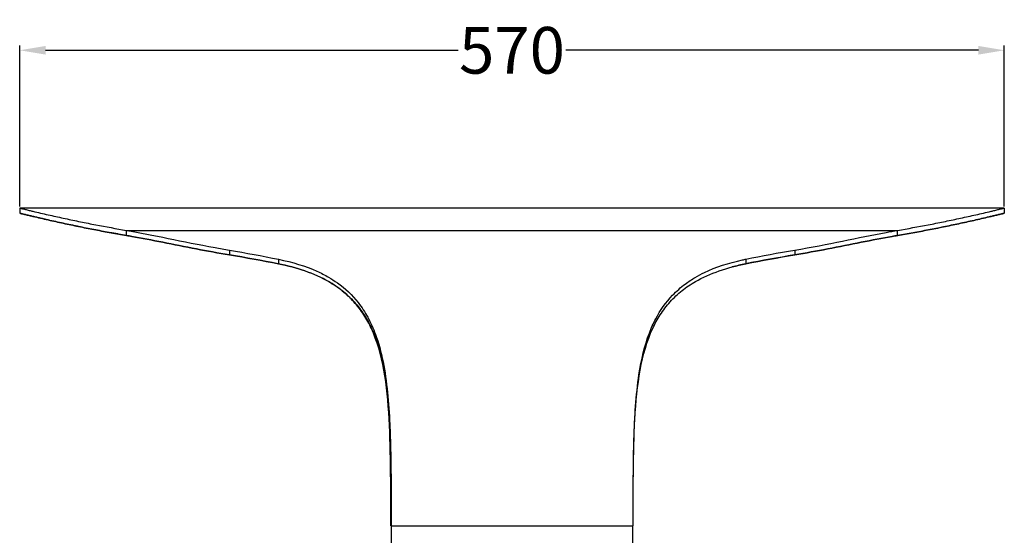
# Model space of a CAD drawing. Units: millimetres. Extents: x 15 to 282, y 7 to 205.
# Drawn here: x 110 to 148, y 89 to 109 of the extents above; entities that cross this region are included whole.
import ezdxf

# ---------------------------------------------------------------- set-up
doc = ezdxf.new("R2010")
doc.units = ezdxf.units.MM
doc.layers.get('0').update_dxf_attribs({"lineweight": 20, "true_color": 0x8faf8f})
doc.styles.add('Arial', font='arial.ttf')
doc.dimstyles.new('Arial', dxfattribs={"dimtxt": 0.18, "dimasz": 0.18, "dimexe": 0.18, "dimexo": 0.0625, "dimgap": 0.09, "dimtad": 0, "dimtih": 1, "dimtoh": 1, "dimdec": 4, "dimzin": 0, "dimdsep": 46, "dimtxsty": 'Arial', "dimcen": 0.09, "dimadec": 0, "dimazin": 0, "dimtfac": 1, "dimtdec": 4, "dimtofl": 0, "dimtmove": 0, "dimatfit": 3, "dimfxl": 1, "dimtolj": 1, "dimtzin": 0, "dimarcsym": 0})

# ---------------------------------------------------------------- blocks, each defined once
blk = doc.blocks.new('*D9')
at = {"color": 7, "lineweight": -2}
for p, q in [((109.753, 102.149), (109.753, 108.355)), ((147.753, 102.149), (147.753, 108.355)), ((110.753, 108.175), (126.68, 108.175)), ((146.753, 108.175), (130.826, 108.175))]:
    blk.add_line(p, q, dxfattribs=at)
at = {"color": 7}
for points in [[(110.753, 108.341), (110.753, 108.008), (109.753, 108.175)], [(146.753, 108.008), (146.753, 108.341), (147.753, 108.175)]]:
    blk.add_solid(points, dxfattribs=at)
at = {"layer": 'Defpoints', "color": 0}
for p in [(147.753, 108.175), (109.753, 102.087), (147.753, 102.087)]:
    blk.add_point(p, dxfattribs=at)
at = {"color": 7, "lineweight": 20, "insert": (128.753, 108.175), "char_height": 1.8, "attachment_point": 5, "style": 'Arial'}
blk.add_mtext('\\A1;{\\fArial|b0|i0;570}', dxfattribs=at)

msp = doc.modelspace()

# ---------------------------------------------------------------- linework, layer by layer
at = {"color": 250, "lineweight": -3, "true_color": 0x262626}
for p, q in [((109.753109, 102.086575), (109.753109, 101.886575)), ((147.753102, 102.086575), (109.753111, 102.086575)), ((147.753106, 102.086575), (147.753108, 102.086574)), ((147.753106, 101.886575), (147.753108, 101.886574)), ((147.753108, 102.086574), (147.753108, 101.886574)), ((113.871278, 101.224847), (143.633018, 101.224847)), ((113.871278, 101.028212), (113.871278, 101.224847)), ((143.633018, 101.028212), (143.633018, 101.224847)), ((113.869598, 101.028047), (113.868522, 101.028229)), ((113.869598, 101.028047), (113.872218, 101.028047)), ((143.632104, 101.028047), (143.638587, 101.028047)), ((143.639663, 101.028229), (143.638587, 101.028047)), ((117.847631, 100.462524), (117.847631, 100.279038)), ((139.663174, 100.463932), (139.663174, 100.280421)), ((119.736412, 100.111296), (119.736412, 99.933867)), ((137.782753, 100.114155), (137.782753, 99.936678)), ((124.076768, 89.824029), (124.086469, 89.824029)), ((124.086442, 89.824029), (124.086442, 31.227985)), ((124.086442, 89.824029), (133.419775, 89.824029)), ((124.090295, 89.824029), (133.429539, 89.824029)), ((133.419775, 31.227985), (133.419775, 89.824029))]:
    msp.add_line(p, q, dxfattribs=at)
at = {"color": 250, "lineweight": -3, "true_color": 0x262626, "extrusion": (0, 0, -1)}
for centre, major_axis, ratio, start_param, end_param in [((106.031798, 89.824364), (29.696074, 0), 0.390475231, 5.121607031, 5.192069529), ((151.454448, 89.824364), (-29.655226, 0), 0.391013091, 1.091650418, 1.161883528), ((106.031798, 89.824364), (29.696074, 0), 0.383740334, 5.121607031, 5.192069529), ((151.454448, 89.824364), (-29.655226, 0), 0.384268917, 1.091650418, 1.161883528)]:
    msp.add_ellipse(centre, major_axis=major_axis, ratio=ratio, start_param=start_param, end_param=end_param, dxfattribs=at)
at = {"color": 250, "lineweight": -3, "true_color": 0x262626}
for centre, major_axis, ratio, start_param, end_param in [((106.029593, 89.824029), (29.696754, 0), 0.383740403, 1.091500058, 1.161623113), ((151.496581, 89.824029), (-29.737104, 0), 0.383219707, 5.121872608, 5.192217051)]:
    msp.add_ellipse(centre, major_axis=major_axis, ratio=ratio, start_param=start_param, end_param=end_param, dxfattribs=at)
for points, knots in [([(109.753109, 102.086575), (109.759192, 102.085088), (109.771347, 102.082067), (109.795663, 102.076048), (109.838222, 102.065545), (109.923372, 102.044658), (110.045075, 102.015073), (110.191187, 101.979848), (110.386108, 101.933323), (110.62999, 101.876134), (110.923011, 101.80908), (111.216381, 101.743559), (111.607979, 101.658198), (112.098319, 101.555403), (112.884584, 101.399361), (113.476147, 101.291999), (113.871278, 101.224847)], [0.2864349663, 0.2864349663, 0.2864349663, 0.2864349663, 0.2871130429, 0.2877911194, 0.2891472725, 0.2918595787, 0.2972841911, 0.3027088035, 0.3081334159, 0.3189826407, 0.3298318655, 0.3406810903, 0.3515303151, 0.3732287646, 0.3949272142, 0.4383241133, 0.4383241133, 0.4383241133, 0.4383241133]), ([(113.868522, 101.028229), (113.769808, 101.044946), (113.621811, 101.070431), (113.424621, 101.105228), (113.227531, 101.14058), (112.981354, 101.185798), (112.686241, 101.241666), (112.391432, 101.299116), (112.146017, 101.348304), (111.949848, 101.38845), (111.753788, 101.429132), (111.508918, 101.48096), (111.215407, 101.544709), (110.971097, 101.599122), (110.775823, 101.643418), (110.629454, 101.677017), (110.483167, 101.71098), (110.336969, 101.745322), (110.215216, 101.774267), (110.11786, 101.797621), (110.044866, 101.815232), (109.971894, 101.832931), (109.911096, 101.847737), (109.86247, 101.859625), (109.826006, 101.868567), (109.795626, 101.876045), (109.771328, 101.88205), (109.759181, 101.885062), (109.753109, 101.886575)], [0.1343759712, 0.1343759712, 0.1343759712, 0.1343759712, 0.1452242552, 0.1506483972, 0.1560725392, 0.1669208232, 0.1777691072, 0.1886173911, 0.1994656751, 0.2048898171, 0.2103139591, 0.2211622431, 0.2320105271, 0.2428588111, 0.2482829531, 0.2537070951, 0.2591312371, 0.2645553791, 0.2699795211, 0.2726915921, 0.2754036631, 0.2781157341, 0.280827805, 0.2821838405, 0.283539876, 0.2848959115, 0.2855739293, 0.286251947, 0.286251947, 0.286251947, 0.286251947]), ([(109.753109, 101.886575), (109.759194, 101.8851), (109.771352, 101.882102), (109.795674, 101.876124), (109.838241, 101.86568), (109.923398, 101.844886), (110.045092, 101.815351), (110.191203, 101.78023), (110.386145, 101.73393), (110.630048, 101.677021), (110.923071, 101.610183), (111.216434, 101.544876), (111.608042, 101.459856), (112.098379, 101.357455), (112.688081, 101.240949), (113.278989, 101.130736), (113.673725, 101.061658), (113.871278, 101.028212)], [0.2864349663, 0.2864349663, 0.2864349663, 0.2864349663, 0.2871130429, 0.2877911194, 0.2891472725, 0.2918595787, 0.2972841911, 0.3027088035, 0.3081334159, 0.3189826407, 0.3298318655, 0.3406810903, 0.3515303151, 0.3732287646, 0.3949272142, 0.4166256638, 0.4383241133, 0.4383241133, 0.4383241133, 0.4383241133]), ([(143.633018, 101.224847), (144.028329, 101.29199), (144.620161, 101.399382), (145.40677, 101.555517), (145.897346, 101.658283), (146.289128, 101.743633), (146.582632, 101.809179), (146.875789, 101.876227), (147.119791, 101.933409), (147.314803, 101.979927), (147.460982, 102.01516), (147.582744, 102.044738), (147.667938, 102.065608), (147.710522, 102.076092), (147.731811, 102.081349), (147.743976, 102.084349), (147.750059, 102.085853), (147.753106, 102.086575)], [0.7071778734, 0.7071778734, 0.7071778734, 0.7071778734, 0.750578425, 0.7722787008, 0.7939789765, 0.8048291144, 0.8156792523, 0.8265293902, 0.8373795281, 0.8428045971, 0.848229666, 0.8536547349, 0.8563672694, 0.8577235367, 0.8584016703, 0.8587407371, 0.8590798039, 0.8590798039, 0.8590798039, 0.8590798039]), ([(143.633018, 101.028212), (143.83066, 101.061663), (144.225576, 101.130751), (144.816755, 101.240981), (145.406725, 101.357506), (145.897289, 101.459923), (146.289074, 101.544953), (146.582577, 101.610268), (146.875731, 101.67711), (147.119753, 101.73402), (147.314785, 101.780315), (147.460967, 101.815429), (147.582721, 101.844953), (147.667922, 101.865733), (147.710512, 101.876163), (147.731806, 101.881385), (147.742453, 101.883996), (147.748537, 101.885482), (147.751581, 101.886225), (147.753106, 101.886575)], [0.7071778734, 0.7071778734, 0.7071778734, 0.7071778734, 0.7288781492, 0.750578425, 0.7722787008, 0.7939789765, 0.8048291144, 0.8156792523, 0.8265293902, 0.8373795281, 0.8428045971, 0.848229666, 0.8536547349, 0.8563672694, 0.8577235367, 0.8584016703, 0.8587407371, 0.8589102705, 0.8590798039, 0.8590798039, 0.8590798039, 0.8590798039]), ([(147.753108, 101.886574), (147.740977, 101.883525), (147.716694, 101.877504), (147.668114, 101.865522), (147.607367, 101.850635), (147.534448, 101.832858), (147.4372, 101.809252), (147.315586, 101.779971), (147.120874, 101.733655), (146.877252, 101.676746), (146.487005, 101.587644), (145.998329, 101.480116), (145.410584, 101.357293), (144.821542, 101.240849), (144.231294, 101.130698), (143.836995, 101.061657), (143.639663, 101.028229)], [0.8587406473, 0.8587406473, 0.8587406473, 0.8587406473, 0.860095658, 0.8614506688, 0.8641606902, 0.8668707116, 0.869580733, 0.8750007759, 0.8804208188, 0.8912609045, 0.9021009902, 0.9237811617, 0.9454613331, 0.9671415046, 0.988821676, 1.0105018475, 1.0105018475, 1.0105018475, 1.0105018475]), ([(113.871278, 101.224847), (114.877131, 101.05158), (116.038904, 100.789058), (117.292028, 100.560386), (117.47537, 100.52693), (117.660654, 100.494188), (117.847631, 100.462524)], [0.30433142021, 0.30433142021, 0.30433142021, 0.30433142021, 0.36470452996, 0.36470452996, 0.36470452996, 0.37353759819, 0.37353759819, 0.37353759819, 0.37353759819]), ([(139.663174, 100.463932), (140.940864, 100.680425), (142.137658, 100.948111), (143.18721, 101.144516), (143.338935, 101.172908), (143.487595, 101.199805), (143.633018, 101.224847)], [0.51038585727, 0.51038585727, 0.51038585727, 0.51038585727, 0.5707551034, 0.5707551034, 0.5707551034, 0.57948217243, 0.57948217243, 0.57948217243, 0.57948217243]), ([(117.844474, 100.279147), (117.409899, 100.351472), (116.984477, 100.429535), (115.67686, 100.680245), (114.838275, 100.857293), (114.010543, 101.003885), (113.9397, 101.016171), (113.869598, 101.028047)], [0.51023914741, 0.51023914741, 0.51023914741, 0.51023914741, 0.53077004158, 0.53077004158, 0.57521427958, 0.57521427958, 0.57942168519, 0.57942168519, 0.57942168519, 0.57942168519]), ([(113.871278, 101.028212), (113.941975, 101.016238), (114.013427, 101.003847), (114.841999, 100.857088), (115.68078, 100.68), (116.988283, 100.42932), (117.41339, 100.351316), (117.847631, 100.279038)], [0.30433142021, 0.30433142021, 0.30433142021, 0.30433142021, 0.3085744861, 0.3085744861, 0.35302313215, 0.35302313215, 0.37353759819, 0.37353759819, 0.37353759819, 0.37353759819]), ([(143.638587, 101.028047), (143.568242, 101.016125), (143.497149, 101.003791), (142.669202, 100.857088), (141.830644, 100.679971), (140.521185, 100.428806), (140.093794, 100.350366), (139.657178, 100.277739)], [0.30433133457, 0.30433133457, 0.30433133457, 0.30433133457, 0.30855410141, 0.30855410141, 0.35300025319, 0.35300025319, 0.37362452803, 0.37362452803, 0.37362452803, 0.37362452803]), ([(139.663174, 100.280421), (140.095348, 100.352394), (140.518459, 100.430019), (141.8241, 100.680247), (142.662913, 100.857272), (143.491304, 101.00393), (143.562536, 101.016278), (143.633018, 101.028212)], [0.51038585727, 0.51038585727, 0.51038585727, 0.51038585727, 0.53080571498, 0.53080571498, 0.57525273852, 0.57525273852, 0.57948217243, 0.57948217243, 0.57948217243, 0.57948217243]), ([(119.736412, 100.111296), (120.277439, 100.001398), (120.78322, 99.846822), (121.222772, 99.648608), (121.380278, 99.577581), (121.52944, 99.501112), (121.669481, 99.419945), (121.786815, 99.351938), (121.901912, 99.278261), (122.014032, 99.198244), (122.313286, 98.984672), (122.58644, 98.726237), (122.813944, 98.436313), (122.953872, 98.257993), (123.077117, 98.068124), (123.183471, 97.873795), (123.301483, 97.658165), (123.397638, 97.441784), (123.483074, 97.2107), (123.725882, 96.553957), (123.866508, 95.795866), (123.950147, 94.972788), (124.031276, 94.174399), (124.060569, 93.315971), (124.075155, 92.441429), (124.082876, 91.978543), (124.08621, 91.511448), (124.088103, 91.047703), (124.089401, 90.729894), (124.089975, 90.413677), (124.090197, 90.101585), (124.090263, 90.008678), (124.090295, 89.916139), (124.090295, 89.824029)], [0.2739082216, 0.2739082216, 0.2739082216, 0.2739082216, 0.2989297977, 0.2989297977, 0.2989297977, 0.3078958463, 0.3078958463, 0.3078958463, 0.3154080942, 0.3154080942, 0.3154080942, 0.3354585971, 0.3354585971, 0.3354585971, 0.3477908632, 0.3477908632, 0.3477908632, 0.3614748684, 0.3614748684, 0.3614748684, 0.400364992, 0.400364992, 0.400364992, 0.4380885547, 0.4380885547, 0.4380885547, 0.4580552773, 0.4580552773, 0.4580552773, 0.4717386917, 0.4717386917, 0.4717386917, 0.4758121175, 0.4758121175, 0.4758121175, 0.4758121175]), ([(133.429539, 89.824029), (133.429539, 90.075892), (133.429759, 90.330978), (133.430308, 90.587932), (133.432118, 91.436559), (133.435645, 92.305128), (133.460388, 93.146517), (133.486294, 94.027475), (133.536414, 94.878247), (133.654265, 95.654462), (133.742654, 96.236623), (133.869856, 96.776602), (134.053717, 97.260739), (134.125584, 97.449977), (134.204737, 97.628753), (134.298463, 97.807433), (134.469169, 98.132867), (134.687565, 98.447458), (134.949779, 98.721609), (135.100258, 98.878939), (135.264825, 99.023445), (135.438734, 99.152878), (135.564143, 99.246215), (135.694346, 99.331775), (135.826542, 99.40942), (135.940524, 99.476367), (136.060178, 99.539952), (136.185779, 99.600122), (136.615527, 99.805998), (137.113727, 99.968889), (137.650678, 100.086308), (137.694462, 100.095883), (137.738494, 100.105165), (137.782753, 100.114155)], [-0.0000049396, -0.0000049396, -0.0000049396, -0.0000049396, 0.0111332924, 0.0111332924, 0.0111332924, 0.0479188106, 0.0479188106, 0.0479188106, 0.0864342591, 0.0864342591, 0.0864342591, 0.1153208454, 0.1153208454, 0.1153208454, 0.1266120024, 0.1266120024, 0.1266120024, 0.1471767652, 0.1471767652, 0.1471767652, 0.1589785098, 0.1589785098, 0.1589785098, 0.1674889359, 0.1674889359, 0.1674889359, 0.1748267644, 0.1748267644, 0.1748267644, 0.1999333348, 0.1999333348, 0.1999333348, 0.2019806044, 0.2019806044, 0.2019806044, 0.2019806044]), ([(124.076768, 89.824029), (124.076768, 90.161783), (124.076389, 90.505456), (124.074153, 91.197796), (124.072301, 91.546463), (124.061343, 92.589904), (124.047404, 93.28205), (123.973272, 94.609433), (123.912522, 95.245652), (123.698876, 96.420428), (123.545359, 96.958897), (123.242285, 97.614321), (123.145145, 97.794682), (122.921133, 98.142262), (122.794198, 98.309478), (122.512674, 98.621196), (122.357935, 98.765837), (122.028002, 99.027527), (121.852794, 99.144621), (121.400707, 99.404473), (121.091948, 99.543516), (120.433628, 99.77191), (120.086691, 99.863505), (119.724395, 99.935786)], [0, 0, 0, 0, 0.0151989615, 0.0151989615, 0.0303979231, 0.0303979231, 0.0607958461, 0.0607958461, 0.0911937692, 0.0911937692, 0.1215916922, 0.1215916922, 0.133100229, 0.133100229, 0.1446087657, 0.1446087657, 0.1561173025, 0.1561173025, 0.1676258393, 0.1676258393, 0.1852083636, 0.1852083636, 0.2019648004, 0.2019648004, 0.2019648004, 0.2019648004]), ([(119.736412, 99.933867), (120.098278, 99.861604), (120.444818, 99.770065), (121.10282, 99.541752), (121.411605, 99.402691), (121.863738, 99.142833), (122.038963, 99.025747), (122.368957, 98.764082), (122.523738, 98.619458), (122.805367, 98.307782), (122.932365, 98.140593), (123.156513, 97.79307), (123.253729, 97.612741), (123.557068, 96.957459), (123.710821, 96.419115), (123.92494, 95.244613), (123.985929, 94.608544), (124.06047, 93.281483), (124.074581, 92.589509), (124.085711, 91.546337), (124.087608, 91.197761), (124.089902, 90.505605), (124.090295, 90.162026), (124.090295, 89.824254), (124.090295, 89.824144), (124.090295, 89.824035)], [0.2739082216, 0.2739082216, 0.2739082216, 0.2739082216, 0.2906449218, 0.2906449218, 0.3082253661, 0.3082253661, 0.3197312541, 0.3197312541, 0.331237142, 0.331237142, 0.34274303, 0.34274303, 0.354248918, 0.354248918, 0.3846384829, 0.3846384829, 0.4150280479, 0.4150280479, 0.4454176129, 0.4454176129, 0.4606123954, 0.4606123954, 0.4758071779, 0.4758071779, 0.4758121175, 0.4758121175, 0.4758121175, 0.4758121175]), ([(133.429539, 89.824035), (133.429539, 89.824144), (133.429539, 89.824254), (133.429539, 89.824364), (133.429539, 90.162178), (133.429925, 90.505911), (133.432188, 91.198368), (133.434062, 91.547094), (133.445104, 92.590702), (133.459129, 93.282951), (133.533482, 94.610505), (133.59437, 95.246792), (133.808322, 96.421658), (133.96201, 96.960147), (134.265333, 97.615607), (134.362564, 97.796002), (134.586769, 98.143637), (134.713806, 98.310873), (134.995541, 98.622619), (135.150388, 98.767267), (135.480534, 99.028963), (135.655847, 99.146055), (136.108276, 99.405949), (136.4173, 99.545019), (137.075218, 99.773112), (137.421334, 99.864498), (137.782753, 99.936678)], [-0.0000049396, -0.0000049396, -0.0000049396, -0.0000049396, 0, 0, 0, 0.0152016485, 0.0152016485, 0.0304032969, 0.0304032969, 0.0608065938, 0.0608065938, 0.0912098908, 0.0912098908, 0.1216131877, 0.1216131877, 0.1331263788, 0.1331263788, 0.1446395699, 0.1446395699, 0.1561527609, 0.1561527609, 0.167665952, 0.167665952, 0.1852614279, 0.1852614279, 0.2019806044, 0.2019806044, 0.2019806044, 0.2019806044])]:
    msp.add_open_spline(points, degree=3, knots=knots, dxfattribs=at)
msp.add_open_spline([(137.769141, 99.932989), (137.593993, 99.898049), (137.422431, 99.858589), (137.255564, 99.8146)], degree=3, dxfattribs=at)

# ---------------------------------------------------------------- dimensions: what is measured, and where the dimension line sits
at = {"color": 7, "lineweight": 20}
dim = msp.add_linear_dim(base=(147.753108, 108.174503), p1=(109.753109, 102.086575), p2=(147.753108, 102.086574), text='{\\fArial|b0|i0;<>}', dimstyle='Arial', override={"dimtxt": 1.8, "dimasz": 1, "dimtad": 0, "dimtih": 1, "dimtoh": 1, "dimdec": 3, "dimlfac": 15, "dimzin": 8, "dimdsep": 44, "dimlunit": 2, "dimsah": 1, "dimclrd": 7, "dimclre": 7, "dimclrt": 7, "dimadec": 1, "dimtdec": 3, "dimtix": 1, "dimtzin": 8}, dxfattribs=at)
dim.commit()
dim.dimension.update_dxf_attribs({"geometry": '*D9', "text_midpoint": (128.753109, 108.174503), "dimtype": 160})

doc.saveas('drawing.dxf')
